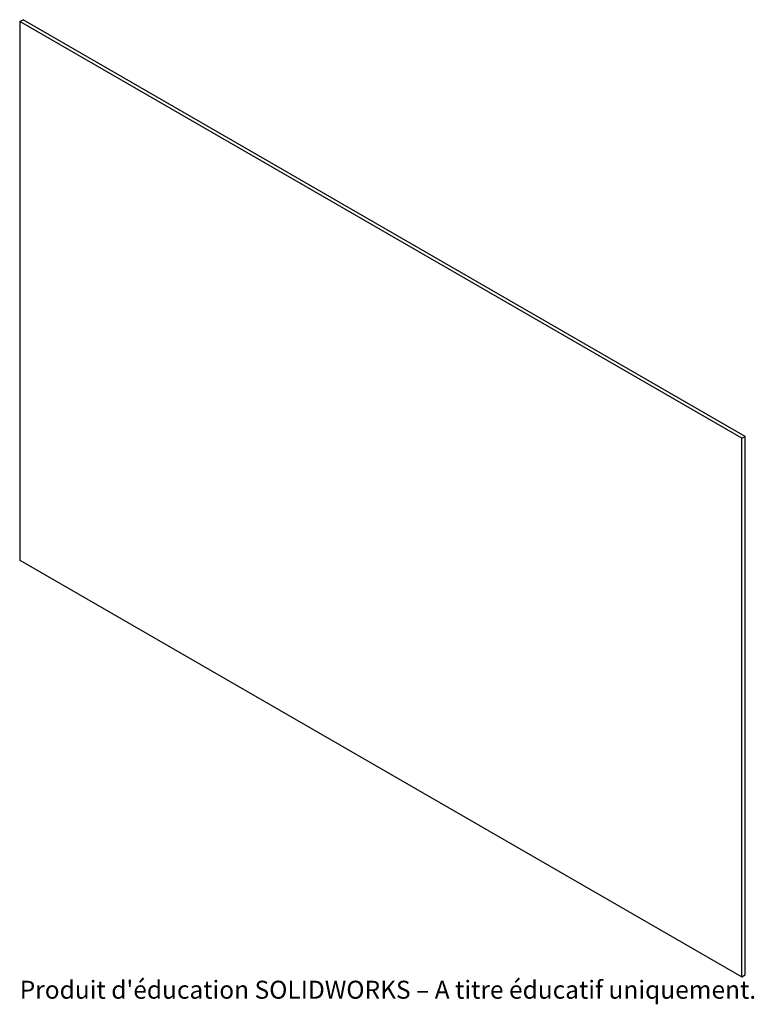
# Paper-space layout '_Isométrique' of a CAD drawing. Units: millimetres. Extents: x -22 to 176, y -169 to 95.
import ezdxf

# ---------------------------------------------------------------- set-up
doc = ezdxf.new("R2010")
doc.units = ezdxf.units.MM
doc.styles.add('SLDTEXTSTYLE0', font='TXT', dxfattribs={"width": 0.7, "bigfont": 'bigfont'})

psp = doc.layouts.new('_Isométrique')

# ---------------------------------------------------------------- linework, layer by layer
at = {"color": 7, "linetype": 'Continuous', "lineweight": 25}
for p, q in [((-21.53, 94.87), (-20.63, 95.39)), ((173.46, -16.66), (-20.63, 95.39)), ((172.56, -17.18), (-21.53, 94.87)), ((-21.53, 94.87), (-21.53, -49.96)), ((172.56, -17.18), (173.46, -16.66)), ((172.56, -162.01), (172.56, -17.18)), ((173.46, -161.48), (173.46, -16.66)), ((-21.53, -49.96), (172.56, -162.01)), ((172.56, -162.01), (173.46, -161.48))]:
    psp.add_line(p, q, dxfattribs=at)

# ---------------------------------------------------------------- texts
at = {"color": 7, "linetype": 'Continuous', "insert": (-21.53, -163.03), "char_height": 4.8336, "attachment_point": 1, "style": 'SLDTEXTSTYLE0'}
psp.add_mtext("Produit d'éducation SOLIDWORKS – A titre éducatif uniquement.", dxfattribs=at)

doc.saveas('drawing.dxf')
